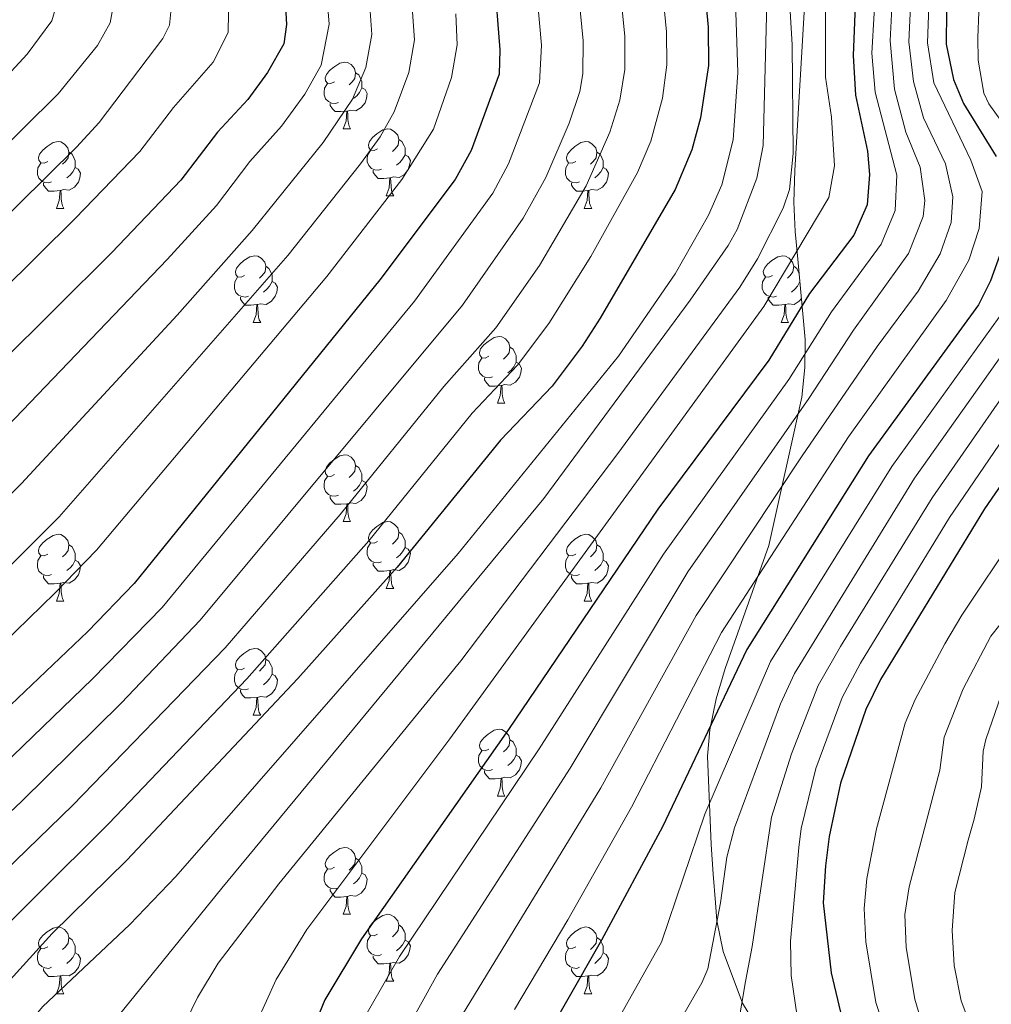
# Model space of a CAD drawing. Units: metres. Extents: x 667728 to 672255, y 744170 to 747250.
# Drawn here: x 669717 to 669863, y 745068 to 745216 of the extents above; entities that cross this region are included whole.
import ezdxf

# ---------------------------------------------------------------- set-up
doc = ezdxf.new("R2010")
doc.units = ezdxf.units.M
doc.header["$MEASUREMENT"] = 0
for name, color, linetype, lineweight in [('Carátula', 7, 'Continuous', 0), ('Elementos auxiliares', 7, 'Continuous', 0), ('Entidades rústicas y varios', 7, 'Continuous', 0), ('Relieve y altimetría', 7, 'Continuous', 0)]:
    doc.layers.add(name, color=color, linetype=linetype, lineweight=lineweight)
doc.linetypes.add('5zonar', pattern='A,-5,[89,dgnlstyle-md2_10e.shx,S=0.08,R=0,X=0,Y=0],-5', length=10)

msp = doc.modelspace()

# ---------------------------------------------------------------- linework, layer by layer
at = {"layer": 'Carátula', "color": 7, "linetype": 'Continuous', "lineweight": 0}
msp.add_3dface([(667801.364, 744170.441), (672254.996, 744280.689), (672181.497, 747249.79), (667727.865, 747139.542)], dxfattribs=at)
msp.add_3dface([(667801.364, 744170.441), (672254.996, 744280.689), (672181.497, 747249.79), (667727.865, 747139.542)], dxfattribs=at)
at = {"layer": 'Elementos auxiliares', "color": 250, "linetype": 'Continuous', "lineweight": 0}
msp.add_3dface([(672020.71, 746983.51), (672078.68, 744670.16), (668673.25, 744585.86), (668616.45, 746899.21)], dxfattribs=at)
at = {"layer": 'Entidades rústicas y varios', "color": 92, "linetype": 'Continuous', "lineweight": 0, "flags": 128}
for points in [[(669764.353, 745206.516), (669763.823, 745206.251), (669763.293, 745206.306), (669763.028, 745206.676), (669762.973, 745207.101), (669763.133, 745207.621), (669763.613, 745208.216), (669764.248, 745208.746), (669765.148, 745209.331), (669765.893, 745209.491), (669766.318, 745209.436), (669766.848, 745209.121), (669767.378, 745208.536), (669767.538, 745207.896), (669767.428, 745207.046), (669767.003, 745206.516), (669766.583, 745206.091)], [(669767.538, 745207.896), (669768.013, 745207.581), (669768.328, 745206.941), (669768.488, 745206.621), (669768.488, 745206.041), (669768.488, 745205.616), (669768.118, 745204.926), (669767.698, 745204.446), (669767.218, 745204.026)], [(669764.938, 745203.436), (669764.513, 745203.276), (669763.928, 745203.336), (669763.453, 745203.546), (669763.028, 745203.971), (669762.813, 745204.556), (669762.813, 745204.976), (669762.868, 745205.561), (669763.293, 745206.251)], [(669768.488, 745205.616), (669768.943, 745205.366), (669769.288, 745204.751), (669769.178, 745204.026), (669768.968, 745203.386), (669768.383, 745202.646), (669767.588, 745202.166), (669766.738, 745202.271), (669766.308, 745202.141)], [(669766.198, 745202.141), (669765.308, 745202.056), (669764.463, 745202.056), (669764.038, 745202.486), (669763.718, 745202.961), (669763.718, 745203.276)], [(669765.653, 745199.456), (669766.088, 745200.616), (669766.198, 745202.141), (669766.308, 745202.141), (669766.343, 745201.556), (669766.378, 745200.871), (669766.448, 745200.256), (669766.563, 745199.856), (669766.778, 745199.456)], [(669765.653, 745199.456), (669766.778, 745199.456)], [(669770.828, 745196.481), (669770.298, 745196.216), (669769.768, 745196.271), (669769.503, 745196.641), (669769.448, 745197.066), (669769.608, 745197.586), (669770.088, 745198.181), (669770.723, 745198.711), (669771.623, 745199.296), (669772.368, 745199.456), (669772.793, 745199.401), (669773.323, 745199.086), (669773.853, 745198.501), (669774.013, 745197.861), (669773.903, 745197.011), (669773.478, 745196.481), (669773.058, 745196.056)], [(669721.273, 745194.576), (669720.743, 745194.311), (669720.213, 745194.366), (669719.948, 745194.736), (669719.893, 745195.161), (669720.053, 745195.681), (669720.533, 745196.276), (669721.168, 745196.806), (669722.068, 745197.391), (669722.813, 745197.551), (669723.238, 745197.496), (669723.768, 745197.181), (669724.298, 745196.596), (669724.458, 745195.956), (669724.348, 745195.106), (669723.923, 745194.576), (669723.503, 745194.151)], [(669774.013, 745197.861), (669774.488, 745197.546), (669774.803, 745196.906), (669774.963, 745196.586), (669774.963, 745196.006), (669774.963, 745195.581), (669774.593, 745194.891), (669774.173, 745194.411), (669773.693, 745193.991)], [(669800.6, 745194.576), (669800.07, 745194.311), (669799.54, 745194.366), (669799.275, 745194.736), (669799.22, 745195.161), (669799.38, 745195.681), (669799.86, 745196.276), (669800.495, 745196.806), (669801.395, 745197.391), (669802.14, 745197.551), (669802.565, 745197.496), (669803.095, 745197.181), (669803.625, 745196.596), (669803.785, 745195.956), (669803.675, 745195.106), (669803.25, 745194.576), (669802.83, 745194.151)], [(669724.458, 745195.956), (669724.933, 745195.641), (669725.248, 745195.001), (669725.408, 745194.681), (669725.408, 745194.101), (669725.408, 745193.676), (669725.038, 745192.986), (669724.618, 745192.506), (669724.138, 745192.086)], [(669771.413, 745193.401), (669770.988, 745193.241), (669770.403, 745193.301), (669769.928, 745193.511), (669769.503, 745193.936), (669769.288, 745194.521), (669769.288, 745194.941), (669769.343, 745195.526), (669769.768, 745196.216)], [(669774.963, 745195.581), (669775.418, 745195.331), (669775.763, 745194.716), (669775.653, 745193.991), (669775.443, 745193.351), (669774.858, 745192.611), (669774.063, 745192.131), (669773.213, 745192.236), (669772.783, 745192.106)], [(669803.785, 745195.956), (669804.26, 745195.641), (669804.575, 745195.001), (669804.735, 745194.681), (669804.735, 745194.101), (669804.735, 745193.676), (669804.365, 745192.986), (669803.945, 745192.506), (669803.465, 745192.086)], [(669721.858, 745191.496), (669721.433, 745191.336), (669720.848, 745191.396), (669720.373, 745191.606), (669719.948, 745192.031), (669719.733, 745192.616), (669719.733, 745193.036), (669719.788, 745193.621), (669720.213, 745194.311)], [(669725.408, 745193.676), (669725.863, 745193.426), (669726.208, 745192.811), (669726.098, 745192.086), (669725.888, 745191.446), (669725.303, 745190.706), (669724.508, 745190.226), (669723.658, 745190.331), (669723.228, 745190.201)], [(669801.185, 745191.496), (669800.76, 745191.336), (669800.175, 745191.396), (669799.7, 745191.606), (669799.275, 745192.031), (669799.06, 745192.616), (669799.06, 745193.036), (669799.115, 745193.621), (669799.54, 745194.311)], [(669804.735, 745193.676), (669805.19, 745193.426), (669805.535, 745192.811), (669805.425, 745192.086), (669805.215, 745191.446), (669804.63, 745190.706), (669803.835, 745190.226), (669802.985, 745190.331), (669802.555, 745190.201)], [(669772.673, 745192.106), (669771.783, 745192.021), (669770.938, 745192.021), (669770.513, 745192.451), (669770.193, 745192.926), (669770.193, 745193.241)], [(669772.128, 745189.421), (669772.563, 745190.581), (669772.673, 745192.106), (669772.783, 745192.106), (669772.818, 745191.521), (669772.853, 745190.836), (669772.923, 745190.221), (669773.038, 745189.821), (669773.253, 745189.421)], [(669723.118, 745190.201), (669722.228, 745190.116), (669721.383, 745190.116), (669720.958, 745190.546), (669720.638, 745191.021), (669720.638, 745191.336)], [(669802.445, 745190.201), (669801.555, 745190.116), (669800.71, 745190.116), (669800.285, 745190.546), (669799.965, 745191.021), (669799.965, 745191.336)], [(669722.573, 745187.516), (669723.008, 745188.676), (669723.118, 745190.201), (669723.228, 745190.201), (669723.263, 745189.616), (669723.298, 745188.931), (669723.368, 745188.316), (669723.483, 745187.916), (669723.698, 745187.516)], [(669772.128, 745189.421), (669773.253, 745189.421)], [(669801.9, 745187.516), (669802.335, 745188.676), (669802.445, 745190.201), (669802.555, 745190.201), (669802.59, 745189.616), (669802.625, 745188.931), (669802.695, 745188.316), (669802.81, 745187.916), (669803.025, 745187.516)], [(669722.573, 745187.516), (669723.698, 745187.516)], [(669801.9, 745187.516), (669803.025, 745187.516)], [(669750.85, 745177.433), (669750.32, 745177.168), (669749.79, 745177.223), (669749.525, 745177.593), (669749.47, 745178.018), (669749.63, 745178.538), (669750.11, 745179.133), (669750.745, 745179.663), (669751.645, 745180.248), (669752.39, 745180.408), (669752.815, 745180.353), (669753.345, 745180.038), (669753.875, 745179.453), (669754.035, 745178.813), (669753.925, 745177.963), (669753.5, 745177.433), (669753.08, 745177.008)], [(669830.177, 745177.433), (669829.647, 745177.168), (669829.117, 745177.223), (669828.852, 745177.593), (669828.797, 745178.018), (669828.957, 745178.538), (669829.437, 745179.133), (669830.072, 745179.663), (669830.972, 745180.248), (669831.717, 745180.408), (669832.142, 745180.353), (669832.672, 745180.038), (669833.202, 745179.453), (669833.362, 745178.813), (669833.252, 745177.963), (669832.827, 745177.433), (669832.407, 745177.008)], [(669754.035, 745178.813), (669754.51, 745178.498), (669754.825, 745177.858), (669754.985, 745177.538), (669754.985, 745176.958), (669754.985, 745176.533), (669754.615, 745175.843), (669754.195, 745175.363), (669753.715, 745174.943)], [(669833.362, 745178.813), (669833.837, 745178.498), (669834.152, 745177.858), (669834.184, 745177.795)], [(669751.435, 745174.353), (669751.01, 745174.193), (669750.425, 745174.253), (669749.95, 745174.463), (669749.525, 745174.888), (669749.31, 745175.473), (669749.31, 745175.893), (669749.365, 745176.478), (669749.79, 745177.168)], [(669830.762, 745174.353), (669830.337, 745174.193), (669829.752, 745174.253), (669829.277, 745174.463), (669828.852, 745174.888), (669828.637, 745175.473), (669828.637, 745175.893), (669828.692, 745176.478), (669829.117, 745177.168)], [(669754.985, 745176.533), (669755.44, 745176.283), (669755.785, 745175.668), (669755.675, 745174.943), (669755.465, 745174.303), (669754.88, 745173.563), (669754.085, 745173.083), (669753.235, 745173.188), (669752.805, 745173.058)], [(669834.301, 745176.512), (669833.942, 745175.843), (669833.522, 745175.363), (669833.042, 745174.943)], [(669752.695, 745173.058), (669751.805, 745172.973), (669750.96, 745172.973), (669750.535, 745173.403), (669750.215, 745173.878), (669750.215, 745174.193)], [(669752.15, 745170.373), (669752.585, 745171.533), (669752.695, 745173.058), (669752.805, 745173.058), (669752.84, 745172.473), (669752.875, 745171.788), (669752.945, 745171.173), (669753.06, 745170.773), (669753.275, 745170.373)], [(669832.022, 745173.058), (669831.132, 745172.973), (669830.287, 745172.973), (669829.862, 745173.403), (669829.542, 745173.878), (669829.542, 745174.193)], [(669831.477, 745170.373), (669831.912, 745171.533), (669832.022, 745173.058), (669832.132, 745173.058), (669832.167, 745172.473), (669832.202, 745171.788), (669832.272, 745171.173), (669832.387, 745170.773), (669832.602, 745170.373)], [(669834.532, 745173.975), (669834.207, 745173.563), (669833.412, 745173.083), (669832.562, 745173.188), (669832.132, 745173.058)], [(669752.15, 745170.373), (669753.275, 745170.373)], [(669831.477, 745170.373), (669832.602, 745170.373)], [(669787.541, 745165.293), (669787.011, 745165.028), (669786.481, 745165.083), (669786.216, 745165.453), (669786.161, 745165.878), (669786.321, 745166.398), (669786.801, 745166.993), (669787.436, 745167.523), (669788.336, 745168.108), (669789.081, 745168.268), (669789.506, 745168.213), (669790.036, 745167.898), (669790.566, 745167.313), (669790.726, 745166.673), (669790.616, 745165.823), (669790.191, 745165.293), (669789.771, 745164.868)], [(669790.726, 745166.673), (669791.201, 745166.358), (669791.516, 745165.718), (669791.676, 745165.398), (669791.676, 745164.818), (669791.676, 745164.393), (669791.306, 745163.703), (669790.886, 745163.223), (669790.406, 745162.803)], [(669788.126, 745162.213), (669787.701, 745162.053), (669787.116, 745162.113), (669786.641, 745162.323), (669786.216, 745162.748), (669786.001, 745163.333), (669786.001, 745163.753), (669786.056, 745164.338), (669786.481, 745165.028)], [(669791.676, 745164.393), (669792.131, 745164.143), (669792.476, 745163.528), (669792.366, 745162.803), (669792.156, 745162.163), (669791.571, 745161.423), (669790.776, 745160.943), (669789.926, 745161.048), (669789.496, 745160.918)], [(669789.386, 745160.918), (669788.496, 745160.833), (669787.651, 745160.833), (669787.226, 745161.263), (669786.906, 745161.738), (669786.906, 745162.053)], [(669788.841, 745158.233), (669789.276, 745159.393), (669789.386, 745160.918), (669789.496, 745160.918), (669789.531, 745160.333), (669789.566, 745159.648), (669789.636, 745159.033), (669789.751, 745158.633), (669789.966, 745158.233)], [(669788.841, 745158.233), (669789.966, 745158.233)], [(669764.353, 745147.524), (669763.823, 745147.259), (669763.293, 745147.314), (669763.028, 745147.684), (669762.973, 745148.109), (669763.133, 745148.629), (669763.613, 745149.224), (669764.248, 745149.754), (669765.148, 745150.339), (669765.893, 745150.499), (669766.318, 745150.444), (669766.848, 745150.129), (669767.378, 745149.544), (669767.538, 745148.904), (669767.428, 745148.054), (669767.003, 745147.524), (669766.583, 745147.099)], [(669767.538, 745148.904), (669768.013, 745148.589), (669768.328, 745147.949), (669768.488, 745147.629), (669768.488, 745147.049), (669768.488, 745146.624), (669768.118, 745145.934), (669767.698, 745145.454), (669767.218, 745145.034)], [(669764.938, 745144.444), (669764.513, 745144.284), (669763.928, 745144.344), (669763.453, 745144.554), (669763.028, 745144.979), (669762.813, 745145.564), (669762.813, 745145.984), (669762.868, 745146.569), (669763.293, 745147.259)], [(669768.488, 745146.624), (669768.943, 745146.374), (669769.288, 745145.759), (669769.178, 745145.034), (669768.968, 745144.394), (669768.383, 745143.654), (669767.588, 745143.174), (669766.738, 745143.279), (669766.308, 745143.149)], [(669766.198, 745143.149), (669765.308, 745143.064), (669764.463, 745143.064), (669764.038, 745143.494), (669763.718, 745143.969), (669763.718, 745144.284)], [(669765.653, 745140.464), (669766.088, 745141.624), (669766.198, 745143.149), (669766.308, 745143.149), (669766.343, 745142.564), (669766.378, 745141.879), (669766.448, 745141.264), (669766.563, 745140.864), (669766.778, 745140.464)], [(669765.653, 745140.464), (669766.778, 745140.464)], [(669770.828, 745137.489), (669770.298, 745137.224), (669769.768, 745137.279), (669769.503, 745137.649), (669769.448, 745138.074), (669769.608, 745138.594), (669770.088, 745139.189), (669770.723, 745139.719), (669771.623, 745140.304), (669772.368, 745140.464), (669772.793, 745140.409), (669773.323, 745140.094), (669773.853, 745139.509), (669774.013, 745138.869), (669773.903, 745138.019), (669773.478, 745137.489), (669773.058, 745137.064)], [(669774.013, 745138.869), (669774.488, 745138.554), (669774.803, 745137.914), (669774.963, 745137.594), (669774.963, 745137.014), (669774.963, 745136.589), (669774.593, 745135.899), (669774.173, 745135.419), (669773.693, 745134.999)], [(669721.273, 745135.584), (669720.743, 745135.319), (669720.213, 745135.374), (669719.948, 745135.744), (669719.893, 745136.169), (669720.053, 745136.689), (669720.533, 745137.284), (669721.168, 745137.814), (669722.068, 745138.399), (669722.813, 745138.559), (669723.238, 745138.504), (669723.768, 745138.189), (669724.298, 745137.604), (669724.458, 745136.964), (669724.348, 745136.114), (669723.923, 745135.584), (669723.503, 745135.159)], [(669800.6, 745135.584), (669800.07, 745135.319), (669799.54, 745135.374), (669799.275, 745135.744), (669799.22, 745136.169), (669799.38, 745136.689), (669799.86, 745137.284), (669800.495, 745137.814), (669801.395, 745138.399), (669802.14, 745138.559), (669802.565, 745138.504), (669803.095, 745138.189), (669803.625, 745137.604), (669803.785, 745136.964), (669803.675, 745136.114), (669803.25, 745135.584), (669802.83, 745135.159)], [(669724.458, 745136.964), (669724.933, 745136.649), (669725.248, 745136.009), (669725.408, 745135.689), (669725.408, 745135.109), (669725.408, 745134.684), (669725.038, 745133.994), (669724.618, 745133.514), (669724.138, 745133.094)], [(669771.413, 745134.409), (669770.988, 745134.249), (669770.403, 745134.309), (669769.928, 745134.519), (669769.503, 745134.944), (669769.288, 745135.529), (669769.288, 745135.949), (669769.343, 745136.534), (669769.768, 745137.224)], [(669774.963, 745136.589), (669775.418, 745136.339), (669775.763, 745135.724), (669775.653, 745134.999), (669775.443, 745134.359), (669774.858, 745133.619), (669774.063, 745133.139), (669773.213, 745133.244), (669772.783, 745133.114)], [(669803.785, 745136.964), (669804.26, 745136.649), (669804.575, 745136.009), (669804.735, 745135.689), (669804.735, 745135.109), (669804.735, 745134.684), (669804.365, 745133.994), (669803.945, 745133.514), (669803.465, 745133.094)], [(669721.858, 745132.504), (669721.433, 745132.344), (669720.848, 745132.404), (669720.373, 745132.614), (669719.948, 745133.039), (669719.733, 745133.624), (669719.733, 745134.044), (669719.788, 745134.629), (669720.213, 745135.319)], [(669725.408, 745134.684), (669725.863, 745134.434), (669726.208, 745133.819), (669726.098, 745133.094), (669725.888, 745132.454), (669725.303, 745131.714), (669724.508, 745131.234), (669723.658, 745131.339), (669723.228, 745131.209)], [(669801.185, 745132.504), (669800.76, 745132.344), (669800.175, 745132.404), (669799.7, 745132.614), (669799.275, 745133.039), (669799.06, 745133.624), (669799.06, 745134.044), (669799.115, 745134.629), (669799.54, 745135.319)], [(669804.735, 745134.684), (669805.19, 745134.434), (669805.535, 745133.819), (669805.425, 745133.094), (669805.215, 745132.454), (669804.63, 745131.714), (669803.835, 745131.234), (669802.985, 745131.339), (669802.555, 745131.209)], [(669772.673, 745133.114), (669771.783, 745133.029), (669770.938, 745133.029), (669770.513, 745133.459), (669770.193, 745133.934), (669770.193, 745134.249)], [(669772.128, 745130.429), (669772.563, 745131.589), (669772.673, 745133.114), (669772.783, 745133.114), (669772.818, 745132.529), (669772.853, 745131.844), (669772.923, 745131.229), (669773.038, 745130.829), (669773.253, 745130.429)], [(669723.118, 745131.209), (669722.228, 745131.124), (669721.383, 745131.124), (669720.958, 745131.554), (669720.638, 745132.029), (669720.638, 745132.344)], [(669802.445, 745131.209), (669801.555, 745131.124), (669800.71, 745131.124), (669800.285, 745131.554), (669799.965, 745132.029), (669799.965, 745132.344)], [(669722.573, 745128.524), (669723.008, 745129.684), (669723.118, 745131.209), (669723.228, 745131.209), (669723.263, 745130.624), (669723.298, 745129.939), (669723.368, 745129.324), (669723.483, 745128.924), (669723.698, 745128.524)], [(669772.128, 745130.429), (669773.253, 745130.429)], [(669801.9, 745128.524), (669802.335, 745129.684), (669802.445, 745131.209), (669802.555, 745131.209), (669802.59, 745130.624), (669802.625, 745129.939), (669802.695, 745129.324), (669802.81, 745128.924), (669803.025, 745128.524)], [(669722.573, 745128.524), (669723.698, 745128.524)], [(669801.9, 745128.524), (669803.025, 745128.524)], [(669750.85, 745118.441), (669750.32, 745118.176), (669749.79, 745118.231), (669749.525, 745118.601), (669749.47, 745119.026), (669749.63, 745119.546), (669750.11, 745120.141), (669750.745, 745120.671), (669751.645, 745121.256), (669752.39, 745121.416), (669752.815, 745121.361), (669753.345, 745121.046), (669753.875, 745120.461), (669754.035, 745119.821), (669753.925, 745118.971), (669753.5, 745118.441), (669753.08, 745118.016)], [(669754.035, 745119.821), (669754.51, 745119.506), (669754.825, 745118.866), (669754.985, 745118.546), (669754.985, 745117.966), (669754.985, 745117.541), (669754.615, 745116.851), (669754.195, 745116.371), (669753.715, 745115.951)], [(669751.435, 745115.361), (669751.01, 745115.201), (669750.425, 745115.261), (669749.95, 745115.471), (669749.525, 745115.896), (669749.31, 745116.481), (669749.31, 745116.901), (669749.365, 745117.486), (669749.79, 745118.176)], [(669754.985, 745117.541), (669755.44, 745117.291), (669755.785, 745116.676), (669755.675, 745115.951), (669755.465, 745115.311), (669754.88, 745114.571), (669754.085, 745114.091), (669753.235, 745114.196), (669752.805, 745114.066)], [(669752.695, 745114.066), (669751.805, 745113.981), (669750.96, 745113.981), (669750.535, 745114.411), (669750.215, 745114.886), (669750.215, 745115.201)], [(669752.15, 745111.381), (669752.585, 745112.541), (669752.695, 745114.066), (669752.805, 745114.066), (669752.84, 745113.481), (669752.875, 745112.796), (669752.945, 745112.181), (669753.06, 745111.781), (669753.275, 745111.381)], [(669752.15, 745111.381), (669753.275, 745111.381)], [(669787.541, 745106.301), (669787.011, 745106.036), (669786.481, 745106.091), (669786.216, 745106.461), (669786.161, 745106.886), (669786.321, 745107.406), (669786.801, 745108.001), (669787.436, 745108.531), (669788.336, 745109.116), (669789.081, 745109.276), (669789.506, 745109.221), (669790.036, 745108.906), (669790.566, 745108.321), (669790.726, 745107.681), (669790.616, 745106.831), (669790.191, 745106.301), (669789.771, 745105.876)], [(669790.726, 745107.681), (669791.201, 745107.366), (669791.516, 745106.726), (669791.676, 745106.406), (669791.676, 745105.826), (669791.676, 745105.401), (669791.306, 745104.711), (669790.886, 745104.231), (669790.406, 745103.811)], [(669788.126, 745103.221), (669787.701, 745103.061), (669787.116, 745103.121), (669786.641, 745103.331), (669786.216, 745103.756), (669786.001, 745104.341), (669786.001, 745104.761), (669786.056, 745105.346), (669786.481, 745106.036)], [(669791.676, 745105.401), (669792.131, 745105.151), (669792.476, 745104.536), (669792.366, 745103.811), (669792.156, 745103.171), (669791.571, 745102.431), (669790.776, 745101.951), (669789.926, 745102.056), (669789.496, 745101.926)], [(669789.386, 745101.926), (669788.496, 745101.841), (669787.651, 745101.841), (669787.226, 745102.271), (669786.906, 745102.746), (669786.906, 745103.061)], [(669788.841, 745099.241), (669789.276, 745100.401), (669789.386, 745101.926), (669789.496, 745101.926), (669789.531, 745101.341), (669789.566, 745100.656), (669789.636, 745100.041), (669789.751, 745099.641), (669789.966, 745099.241)], [(669788.841, 745099.241), (669789.966, 745099.241)], [(669764.353, 745088.532), (669763.823, 745088.267), (669763.293, 745088.322), (669763.028, 745088.692), (669762.973, 745089.117), (669763.133, 745089.637), (669763.613, 745090.232), (669764.248, 745090.762), (669765.148, 745091.347), (669765.893, 745091.507), (669766.318, 745091.452), (669766.848, 745091.137), (669767.378, 745090.552), (669767.538, 745089.912), (669767.428, 745089.062), (669767.003, 745088.532), (669766.583, 745088.107)], [(669767.538, 745089.912), (669768.013, 745089.597), (669768.328, 745088.957), (669768.488, 745088.637), (669768.488, 745088.057), (669768.488, 745087.632), (669768.118, 745086.942), (669767.698, 745086.462), (669767.218, 745086.042)], [(669764.938, 745085.452), (669764.513, 745085.292), (669763.928, 745085.352), (669763.453, 745085.562), (669763.028, 745085.987), (669762.813, 745086.572), (669762.813, 745086.992), (669762.868, 745087.577), (669763.293, 745088.267)], [(669768.488, 745087.632), (669768.943, 745087.382), (669769.288, 745086.767), (669769.178, 745086.042), (669768.968, 745085.402), (669768.383, 745084.662), (669767.588, 745084.182), (669766.738, 745084.287), (669766.308, 745084.157)], [(669766.198, 745084.157), (669765.308, 745084.072), (669764.463, 745084.072), (669764.038, 745084.502), (669763.718, 745084.977), (669763.718, 745085.292)], [(669765.653, 745081.472), (669766.088, 745082.632), (669766.198, 745084.157), (669766.308, 745084.157), (669766.343, 745083.572), (669766.378, 745082.887), (669766.448, 745082.272), (669766.563, 745081.872), (669766.778, 745081.472)], [(669765.653, 745081.472), (669766.778, 745081.472)], [(669770.828, 745078.497), (669770.298, 745078.232), (669769.768, 745078.287), (669769.503, 745078.657), (669769.448, 745079.082), (669769.608, 745079.602), (669770.088, 745080.197), (669770.723, 745080.727), (669771.623, 745081.312), (669772.368, 745081.472), (669772.793, 745081.417), (669773.323, 745081.102), (669773.853, 745080.517), (669774.013, 745079.877), (669773.903, 745079.027), (669773.478, 745078.497), (669773.058, 745078.072)], [(669721.273, 745076.592), (669720.743, 745076.327), (669720.213, 745076.382), (669719.948, 745076.752), (669719.893, 745077.177), (669720.053, 745077.697), (669720.533, 745078.292), (669721.168, 745078.822), (669722.068, 745079.407), (669722.813, 745079.567), (669723.238, 745079.512), (669723.768, 745079.197), (669724.298, 745078.612), (669724.458, 745077.972), (669724.348, 745077.122), (669723.923, 745076.592), (669723.503, 745076.167)], [(669774.013, 745079.877), (669774.488, 745079.562), (669774.803, 745078.922), (669774.963, 745078.602), (669774.963, 745078.022), (669774.963, 745077.597), (669774.593, 745076.907), (669774.173, 745076.427), (669773.693, 745076.007)], [(669800.6, 745076.592), (669800.07, 745076.327), (669799.54, 745076.382), (669799.275, 745076.752), (669799.22, 745077.177), (669799.38, 745077.697), (669799.86, 745078.292), (669800.495, 745078.822), (669801.395, 745079.407), (669802.14, 745079.567), (669802.565, 745079.512), (669803.095, 745079.197), (669803.625, 745078.612), (669803.785, 745077.972), (669803.675, 745077.122), (669803.25, 745076.592), (669802.83, 745076.167)], [(669771.413, 745075.417), (669770.988, 745075.257), (669770.403, 745075.317), (669769.928, 745075.527), (669769.503, 745075.952), (669769.288, 745076.537), (669769.288, 745076.957), (669769.343, 745077.542), (669769.768, 745078.232)], [(669724.458, 745077.972), (669724.933, 745077.657), (669725.248, 745077.017), (669725.408, 745076.697), (669725.408, 745076.117), (669725.408, 745075.692), (669725.038, 745075.002), (669724.618, 745074.522), (669724.138, 745074.102)], [(669774.963, 745077.597), (669775.418, 745077.347), (669775.763, 745076.732), (669775.653, 745076.007), (669775.443, 745075.367), (669774.858, 745074.627), (669774.063, 745074.147), (669773.213, 745074.252), (669772.783, 745074.122)], [(669803.785, 745077.972), (669804.26, 745077.657), (669804.575, 745077.017), (669804.735, 745076.697), (669804.735, 745076.117), (669804.735, 745075.692), (669804.365, 745075.002), (669803.945, 745074.522), (669803.465, 745074.102)], [(669721.858, 745073.512), (669721.433, 745073.352), (669720.848, 745073.412), (669720.373, 745073.622), (669719.948, 745074.047), (669719.733, 745074.632), (669719.733, 745075.052), (669719.788, 745075.637), (669720.213, 745076.327)], [(669725.408, 745075.692), (669725.863, 745075.442), (669726.208, 745074.827), (669726.098, 745074.102), (669725.888, 745073.462), (669725.303, 745072.722), (669724.508, 745072.242), (669723.658, 745072.347), (669723.228, 745072.217)], [(669772.673, 745074.122), (669771.783, 745074.037), (669770.938, 745074.037), (669770.513, 745074.467), (669770.193, 745074.942), (669770.193, 745075.257)], [(669801.185, 745073.512), (669800.76, 745073.352), (669800.175, 745073.412), (669799.7, 745073.622), (669799.275, 745074.047), (669799.06, 745074.632), (669799.06, 745075.052), (669799.115, 745075.637), (669799.54, 745076.327)], [(669804.735, 745075.692), (669805.19, 745075.442), (669805.535, 745074.827), (669805.425, 745074.102), (669805.215, 745073.462), (669804.63, 745072.722), (669803.835, 745072.242), (669802.985, 745072.347), (669802.555, 745072.217)], [(669772.128, 745071.437), (669772.563, 745072.597), (669772.673, 745074.122), (669772.783, 745074.122), (669772.818, 745073.537), (669772.853, 745072.852), (669772.923, 745072.237), (669773.038, 745071.837), (669773.253, 745071.437)], [(669723.118, 745072.217), (669722.228, 745072.132), (669721.383, 745072.132), (669720.958, 745072.562), (669720.638, 745073.037), (669720.638, 745073.352)], [(669722.573, 745069.532), (669723.008, 745070.692), (669723.118, 745072.217), (669723.228, 745072.217), (669723.263, 745071.632), (669723.298, 745070.947), (669723.368, 745070.332), (669723.483, 745069.932), (669723.698, 745069.532)], [(669802.445, 745072.217), (669801.555, 745072.132), (669800.71, 745072.132), (669800.285, 745072.562), (669799.965, 745073.037), (669799.965, 745073.352)], [(669801.9, 745069.532), (669802.335, 745070.692), (669802.445, 745072.217), (669802.555, 745072.217), (669802.59, 745071.632), (669802.625, 745070.947), (669802.695, 745070.332), (669802.81, 745069.932), (669803.025, 745069.532)], [(669772.128, 745071.437), (669773.253, 745071.437)], [(669722.573, 745069.532), (669723.698, 745069.532)], [(669801.9, 745069.532), (669803.025, 745069.532)]]:
    msp.add_lwpolyline(points, dxfattribs=at)
at = {"layer": 'Entidades rústicas y varios', "color": 92, "linetype": '5zonar', "lineweight": 0, "ltscale": 0.5}
msp.add_polyline3d([(669835.137, 745220.445, 1250.845), (669833.509, 745193.224, 1253.059), (669833.404, 745188.457, 1254.113), (669833.605, 745184.041, 1256.253), (669833.994, 745179.87, 1259.162), (669835.094, 745167.826, 1269.316), (669835.042, 745163.628, 1272.115), (669834.581, 745159.172, 1274.091), (669829.61, 745136.875, 1279.839), (669823.066, 745118.418, 1285.245), (669821.721, 745113.821, 1286.607), (669820.782, 745109.201, 1287.964), (669820.41, 745105.224, 1289.117), (669820.98, 745091.951, 1292.755), (669821.27, 745087.495, 1294.964), (669821.597, 745083.189, 1297.726), (669821.822, 745080.537, 1298.923), (669822.745, 745075.876, 1300.306), (669825.69, 745068.122, 1302.794), (669828.155, 745064.019, 1304.273)], dxfattribs=at)
at = {"layer": 'Relieve y altimetría', "color": 30, "linetype": 'Continuous', "lineweight": 30, "flags": 128}
for points, elevation in [([(669817.922, 745242.293), (669820.487, 745214.739), (669820.535, 745208.973), (669819.365, 745201.136), (669818.05, 745196.313), (669815.544, 745190.367), (669804.282, 745171.02), (669801.572, 745166.819), (669797.046, 745160.786), (669789.287, 745152.689), (669773.793, 745133.611), (669758.838, 745116.877), (669733.173, 745089.607), (669721.937, 745078.596), (669712.643, 745068.433)], 1225), ([(669843.004, 745227.995), (669842.319, 745210.475), (669842.642, 745204.508), (669844.455, 745196.099), (669844.73, 745192.603), (669844.407, 745188.066), (669842.384, 745183.492), (669835.713, 745174.749), (669829.625, 745164.707), (669812.97, 745142.341), (669790.496, 745109.249), (669768.404, 745077.797), (669762.926, 745068.65), (669758.505, 745057.853)], 1250), ([(669788.365, 745222.211), (669789.2, 745211.339), (669789.104, 745207.697), (669784.874, 745196.23), (669782.508, 745191.831), (669771.186, 745176.779), (669734.251, 745131.17), (669727.31, 745123.963), (669704.1, 745101.944)], 1200), ([(669756.881, 745219.664), (669757.125, 745215.135), (669756.737, 745212.249), (669754.302, 745207.903), (669751.342, 745203.872), (669746.756, 745198.983), (669741.256, 745191.729), (669730.887, 745180.888), (669696.997, 745147.218)], 1175), ([(669856.334, 745217.202), (669856.278, 745212.199), (669857.36, 745206.852), (669858.874, 745203.246), (669863.767, 745195.31)], 1275), ([(669865.439, 745183.603), (669862.915, 745176.617), (669861.116, 745173.014), (669844.601, 745150.321), (669826.296, 745121.249), (669813.637, 745094.636), (669804.498, 745077.567), (669793.744, 745058.818), (669791.778, 745054.042), (669790.849, 745049.128), (669790.951, 745043.728), (669791.868, 745038.813), (669794.452, 745034.517), (669798.963, 745029.727), (669803.682, 745025.56), (669805.542, 745024.448), (669810.153, 745022.503), (669835.425, 745013.089), (669840.003, 745011.1), (669853.183, 745003.876), (669856.232, 745002.375), (669862.873, 744999.829), (669870.794, 744995.041)], 1275), ([(669881.855, 745171.177), (669862.037, 745142.372), (669846.423, 745116.736), (669844.213, 745112.263), (669840.371, 745101.175), (669838.675, 745093.144), (669838.116, 745088.767), (669837.814, 745083.2), (669838.994, 745072.693), (669840.402, 745066.774), (669842.15, 745061.659), (669844.932, 745056.358), (669855.402, 745042.286), (669866.968, 745030.325)], 1300)]:
    msp.add_lwpolyline(points, dxfattribs=dict(at, elevation=elevation))
at = {"layer": 'Relieve y altimetría', "color": 30, "linetype": 'Continuous', "lineweight": 0, "flags": 128}
for points, elevation in [([(669811.525, 745241.965), (669814.229, 745214.059), (669814.279, 745209.074), (669813.651, 745204.089), (669811.915, 745197.617), (669809.909, 745192.894), (669802.899, 745180.288), (669796.582, 745170.2), (669791.874, 745163.984), (669785.037, 745156.729), (669769.495, 745137.581), (669751.179, 745116.822), (669730.471, 745095.117), (669708.539, 745073.385)], 1220), ([(669805.129, 745241.637), (669807.972, 745213.379), (669807.987, 745208.391), (669807.26, 745203.76), (669805.753, 745198.972), (669802.168, 745190.886), (669795.147, 745178.937), (669788.601, 745169.576), (669780.787, 745160.77), (669765.197, 745141.552), (669747.939, 745121.494), (669725.023, 745097.843), (669711.214, 745084.478)], 1215), ([(669799.403, 745236.354), (669801.714, 745212.699), (669801.687, 745207.707), (669801.208, 745205.072), (669799.605, 745200.322), (669796.135, 745192.156), (669792.703, 745186.059), (669783.576, 745172.988), (669744.187, 745125.641), (669732.306, 745113.19), (669717.359, 745098.48), (669707.541, 745089.265), (669700.331, 745083.289), (669696.725, 745079.823), (669688.232, 745070.15)], 1210), ([(669793.78, 745231.084), (669795.457, 745212.019), (669795.156, 745206.384), (669790.504, 745194.193), (669788.151, 745189.779), (669776.358, 745173.58)], 1205), ([(669838.201, 745227.863), (669838.164, 745207.208), (669839.034, 745201.207), (669839.487, 745193.904), (669838.653, 745189.15), (669828.883, 745172.79), (669781.71, 745107.847), (669760.216, 745079.203), (669755.591, 745071.661), (669749.766, 745058.879)], 1245), ([(669845.785, 745222.91), (669845.11, 745210.819), (669845.585, 745204.976), (669848.838, 745192.491), (669848.613, 745187.173), (669846.49, 745182.117), (669839.028, 745171.976), (669832.62, 745161.829), (669813.797, 745135.585), (669795.124, 745106.326), (669774.13, 745075.148), (669768.696, 745065.728)], 1255), ([(669879.84, 745222.586), (669879.683, 745214.859), (669880.432, 745208.179), (669881.587, 745203.246), (669884.176, 745186.304), (669883.446, 745181.364), (669878.283, 745172.588), (669856.788, 745141.064), (669843.394, 745119.22)], 1295), ([(669731.685, 745221.196), (669730.658, 745215.406), (669728.756, 745211.974), (669722.836, 745204.733), (669680.668, 745163.017)], 1160), ([(669740.091, 745220.07), (669739.561, 745215.04), (669738.544, 745213.014), (669728.976, 745200.398), (669725.58, 745196.727), (669686.111, 745157.75)], 1165), ([(669769.474, 745220.682), (669769.955, 745213.616), (669769.043, 745208.702), (669767.043, 745203.922), (669762.65, 745197.419), (669751.969, 745184.194), (669740.713, 745171.472), (669717.334, 745146.199), (669688.853, 745117.332)], 1185), ([(669775.771, 745221.192), (669776.37, 745212.857), (669775.525, 745207.945), (669773.314, 745201.995), (669771.225, 745198.259), (669768.279, 745194.21), (669757.325, 745180.427), (669722.973, 745141.189), (669694.423, 745112.653)], 1190), ([(669763.177, 745220.173), (669763.534, 745215.182), (669762.364, 745209.045), (669759.893, 745204.693), (669756.372, 745199.865), (669751.642, 745194.542), (669746.612, 745187.961), (669739.213, 745179.826), (669711.695, 745151.209)], 1180), ([(669723.302, 745220.477), (669721.865, 745215.697), (669718.162, 745210.698), (669713.26, 745205.433)], 1155), ([(669829.395, 745220.284), (669828.781, 745196.966), (669827.845, 745192.076), (669824.889, 745184.342), (669823.516, 745181.93), (669817.783, 745173.734), (669795.814, 745143.955), (669747.406, 745085.39), (669732.072, 745066.438), (669728.564, 745061.529), (669721.812, 745054.119), (669718.727, 745050.194), (669713.762, 745039.2)], 1235), ([(669748.486, 745219.867), (669748.371, 745213.935), (669746.131, 745209.457), (669740.144, 745202.661), (669735.116, 745196.063), (669725.386, 745186.01), (669691.554, 745152.484)], 1170), ([(669824.584, 745220.048), (669824.959, 745207.947), (669824.29, 745197.819), (669822.579, 745191.07), (669820.571, 745186.476), (669815.565, 745177.691), (669807.056, 745165.32), (669782.922, 745135.65), (669740.52, 745087.135), (669733.598, 745079.918), (669720.482, 745067.564), (669715.033, 745061.005)], 1230), ([(669866.612, 745218.641), (669866.18, 745214.41), (669866.255, 745210.601), (669866.733, 745207.212), (669867.515, 745204.138), (669870.832, 745197.818), (669873.418, 745191.999), (669874.132, 745187.07), (669874.304, 745183.572), (669873.848, 745180.577), (669873.469, 745178.921), (669865.929, 745167.32), (669851.535, 745146.97), (669833.462, 745117.654), (669831.395, 745113.099), (669824.445, 745094.44), (669823.307, 745090.061), (669822.363, 745083.214), (669820.455, 745073.271), (669819.558, 745071.203)], 1285), ([(669832.832, 745217.139), (669833.137, 745212.099), (669833.276, 745195.775), (669832.711, 745190.345), (669831.766, 745187.561), (669827.91, 745179.927), (669825.279, 745175.678), (669806.919, 745150.697), (669783.362, 745119.568), (669755.987, 745086.053), (669746.865, 745074.146), (669743.794, 745068.989), (669740.415, 745062.082)], 1240), ([(669848.101, 745217.682), (669847.862, 745212.684), (669848.529, 745205.445), (669850.222, 745198.957), (669852.344, 745193.685), (669853.086, 745188.688), (669852.819, 745186.28), (669850.596, 745180.742), (669842.343, 745169.203), (669835.615, 745158.952), (669817.47, 745132.94), (669799.752, 745103.403), (669779.856, 745072.5), (669774.466, 745062.806)], 1260), ([(669850.895, 745217.87), (669850.64, 745212.522), (669851.34, 745206.554), (669852.855, 745201.108), (669856.152, 745194.227), (669857.268, 745189.256), (669857.026, 745185.388), (669855.39, 745180.674), (669852.087, 745175.104), (669845.884, 745166.757), (669834.622, 745150.327), (669818.718, 745126.376), (669804.38, 745100.481), (669783.056, 745065.537)], 1265), ([(669853.673, 745217.884), (669853.453, 745212.361), (669854.416, 745206.383), (669859.959, 745194.768), (669861.688, 745190.075), (669861.232, 745184.495), (669859.659, 745179.745), (669856.252, 745173.684), (669841.605, 745153.198), (669822.507, 745123.812), (669809.008, 745097.558), (669799.398, 745080.63), (669791.394, 745067.185)], 1270), ([(669782.574, 745216.716), (669782.785, 745212.098), (669781.948, 745207.19), (669779.246, 745199.433), (669774.462, 745191.848), (669763.197, 745177.298), (669728.612, 745136.179), (669722.35, 745129.709), (669698.824, 745106.892)], 1195), ([(669861.164, 745216.976), (669861.033, 745213.163), (669861.1, 745209.766), (669861.918, 745204.839), (669862.671, 745203.206), (669866.27, 745198.23)], 1280), ([(669776.358, 745173.58), (669738.483, 745127.583), (669728.004, 745116.844), (669708.486, 745098.076)], 1205), ([(669864.251, 745171.169), (669848.088, 745148.731), (669829.879, 745119.451), (669820.031, 745096.54), (669813.478, 745077.268), (669803.425, 745059.386), (669801.704, 745054.675), (669801.109, 745051.634), (669800.956, 745046.629), (669801.924, 745043.382), (669804.585, 745039.093), (669808.156, 745035.053), (669811.899, 745031.738), (669816.432, 745029.533), (669832.101, 745023.688), (669836.671, 745021.656), (669855.94, 745009.165), (669864.422, 745005.246)], 1280), ([(669870.663, 745167.766), (669854.153, 745144.021), (669840.369, 745121.714), (669837.046, 745115.857), (669833.022, 745105.592), (669830.047, 745096.066), (669827.133, 745076.647), (669826.104, 745071.375), (669824.905, 745064.246), (669824.49, 745059.191), (669824.698, 745053.84), (669826.844, 745049.454), (669830.536, 745044.996), (669835.465, 745040.458), (669840.5, 745035.82), (669847.082, 745031.006), (669851.565, 745028.211), (669856.683, 745024.604), (669870.362, 745014.089)], 1290), ([(669866.806, 745138.646), (669858.605, 745126.402), (669856.054, 745122.105), (669851.612, 745113.744), (669850.094, 745110.173), (669845.815, 745094.31), (669844.374, 745086.864), (669843.93, 745082.322), (669844.191, 745077.349), (669845.722, 745068.217), (669847.3, 745063.475), (669857.494, 745046.614), (669870.428, 745033.915)], 1305), ([(669867.053, 745128.368), (669862.976, 745123.243), (669858.839, 745115.339), (669855.975, 745108.084), (669855.305, 745103.127), (669850.697, 745085.595), (669850.046, 745081.444), (669850.277, 745076.465), (669851.544, 745068.72), (669852.696, 745064.812), (669856.155, 745059.224), (669858.715, 745053.372), (669861.226, 745049.016), (669862.226, 745047.915), (669873.889, 745037.505)], 1310), ([(669843.394, 745119.22), (669840.629, 745114.06), (669836.696, 745103.383), (669834.482, 745094.375), (669834.126, 745091.484), (669832.858, 745077.452), (669832.959, 745072.305), (669833.904, 745066.145), (669834.322, 745060.593), (669836.141, 745057.127), (669838.707, 745052.337), (669841.165, 745047.752), (669844.75, 745043.496), (669849.26, 745039.362), (669853.665, 745035.33), (669863.068, 745026.095), (669864.211, 745025.035), (669876.186, 745016.513), (669889.342, 745009.347), (669898.731, 745003.585), (669905.942, 744997.828), (669908.643, 744994.759), (669911.532, 744990.669)], 1295), ([(669864.974, 745115.691), (669862.221, 745107.725), (669861.856, 745105.995), (669861.596, 745100.626), (669860.493, 745095.749), (669859.592, 745092.592), (669857.584, 745084.725), (669857.18, 745079.053), (669857.489, 745073.807), (669858.521, 745068.472), (669861.236, 745061.317), (669863.388, 745056.622)], 1315), ([(669819.558, 745071.203), (669813.106, 745059.954), (669811.556, 745055.186), (669811.56, 745049.145), (669814.505, 745043.615), (669817.35, 745040.379), (669821.548, 745036.342), (669826.029, 745033.649), (669831.653, 745030.464), (669839.156, 745025.978), (669843.633, 745023.491), (669862.356, 745012.547), (669865.971, 745010.663), (669882.367, 745000.488), (669892.071, 744993.311), (669894.965, 744989.255)], 1285)]:
    msp.add_lwpolyline(points, dxfattribs=dict(at, elevation=elevation))

doc.saveas('drawing.dxf')
